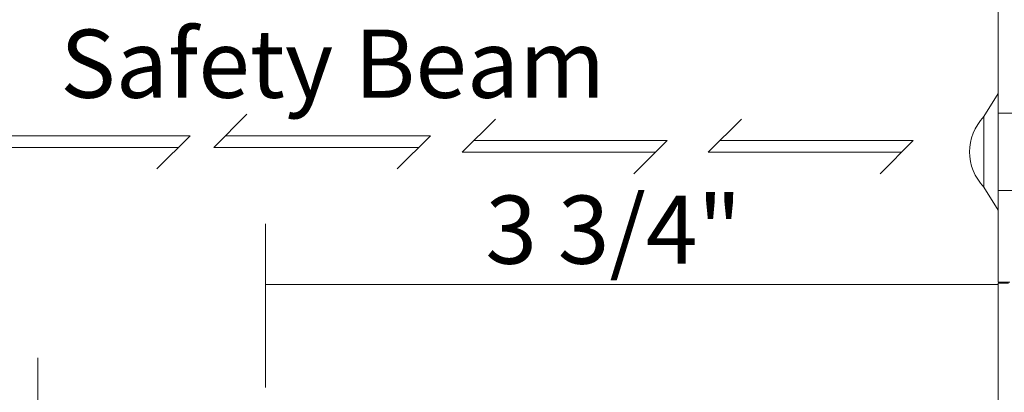
# Model space of a CAD drawing. Units: inches. Extents: x -12 to -4.6, y -30.5 to -19.8.
# Drawn here: x -9.6 to -8.4, y -29.6 to -29.2 of the extents above; entities that cross this region are included whole.
import ezdxf

# ---------------------------------------------------------------- set-up
doc = ezdxf.new("R2010")
doc.units = ezdxf.units.IN
doc.header["$MEASUREMENT"] = 0
doc.layers.add('LAYER1', color=7, linetype='Continuous')

msp = doc.modelspace()

# ---------------------------------------------------------------- linework, layer by layer
at = {"color": 7, "lineweight": 5}
msp.add_line((-9.6103, -29.599), (-9.6103, -30.0807), dxfattribs=at)
msp.add_line((-9.6103, -29.599), (-9.6103, -30.0807), dxfattribs=at)
at = {"layer": 'LAYER1', "color": 7, "lineweight": 9}
for p, q in [((-8.4137, -29.1406), (-8.4137, -29.5048)), ((-8.4314, -29.2982), (-8.4138, -29.2695)), ((-8.4314, -29.2982), (-8.4138, -29.2695)), ((-8.2641, -29.2941), (-8.4138, -29.2941)), ((-8.2641, -29.2941), (-8.4138, -29.2941)), ((-8.4314, -29.3862), (-8.4314, -29.2982)), ((-8.4314, -29.3862), (-8.4314, -29.2982)), ((-8.4314, -29.3862), (-8.4138, -29.4149)), ((-8.4314, -29.3862), (-8.4138, -29.4149)), ((-8.2641, -29.3903), (-8.4138, -29.3903)), ((-8.2641, -29.3903), (-8.4138, -29.3903)), ((-8.4138, -29.506), (-8.4138, -29.7131)), ((-8.4138, -29.506), (-8.4138, -29.7131))]:
    msp.add_line(p, q, dxfattribs=at)
at = {"layer": 'LAYER1', "color": 8, "lineweight": 9}
for p, q in [((-9.3911, -29.3367), (-9.3497, -29.2952)), ((-9.3911, -29.3367), (-9.3497, -29.2952)), ((-9.0816, -29.3427), (-9.0402, -29.3013)), ((-9.0816, -29.3427), (-9.0402, -29.3013)), ((-8.775, -29.3427), (-8.7335, -29.3013)), ((-8.775, -29.3427), (-8.7335, -29.3013)), ((-9.4204, -29.322), (-9.6555, -29.322)), ((-9.4204, -29.322), (-9.6555, -29.322)), ((-9.4204, -29.322), (-9.4618, -29.3635)), ((-9.4204, -29.322), (-9.4618, -29.3635)), ((-9.121, -29.322), (-9.3765, -29.322)), ((-9.121, -29.322), (-9.3765, -29.322)), ((-9.121, -29.322), (-9.1624, -29.3635)), ((-9.121, -29.322), (-9.1624, -29.3635)), ((-8.8261, -29.3281), (-9.067, -29.3281)), ((-8.8261, -29.3281), (-9.067, -29.3281)), ((-8.8261, -29.3281), (-8.8676, -29.3695)), ((-8.8261, -29.3281), (-8.8676, -29.3695)), ((-8.5195, -29.3281), (-8.7603, -29.3281)), ((-8.5195, -29.3281), (-8.7603, -29.3281)), ((-8.5195, -29.3281), (-8.5609, -29.3695)), ((-8.5195, -29.3281), (-8.5609, -29.3695)), ((-9.435, -29.3367), (-9.6555, -29.3367)), ((-9.435, -29.3367), (-9.6555, -29.3367)), ((-9.1356, -29.3367), (-9.3911, -29.3367)), ((-9.1356, -29.3367), (-9.3911, -29.3367)), ((-8.8408, -29.3427), (-9.0816, -29.3427)), ((-8.8408, -29.3427), (-9.0816, -29.3427)), ((-8.5341, -29.3427), (-8.775, -29.3427)), ((-8.5341, -29.3427), (-8.775, -29.3427))]:
    msp.add_line(p, q, dxfattribs=at)
at = {"layer": 'LAYER1', "color": 7, "lineweight": 5}
for p, q in [((-9.3266, -29.6358), (-9.3266, -29.432)), ((-9.3266, -29.6358), (-9.3266, -29.432)), ((-8.4137, -29.5048), (-8.3992, -29.5048)), ((-8.4137, -29.5048), (-8.3992, -29.5048)), ((-8.4137, -29.5074), (-9.3266, -29.5074)), ((-8.4137, -29.5074), (-9.3266, -29.5074)), ((-8.4138, -29.506), (-8.4009, -29.506)), ((-8.4138, -29.506), (-8.4009, -29.506))]:
    msp.add_line(p, q, dxfattribs=at)
at = {"layer": 'LAYER1', "color": 7, "lineweight": 9, "extrusion": (0, 0, -1)}
msp.add_arc((8.3865, -29.3422), 0.0628, 315.5827, 44.4173, dxfattribs=at)
msp.add_arc((8.3865, -29.3422), 0.0628, 315.5827, 44.4173, dxfattribs=at)

# ---------------------------------------------------------------- texts
at = {"layer": 'LAYER1', "color": 7, "lineweight": 9, "char_height": 0.084965, "attachment_point": 1}
for s, insert, width in [('{\\C7;\\l\\fArial|b0|i0|c00|p34;Safety Beam\\P}', (-9.5824, -29.1898), 0.715259), ('{\\C7;\\l\\fArial|b0|i0|c00|p34;3 3/4"\\P}', (-9.0526, -29.3967), 0.39301)]:
    msp.add_mtext(s, dxfattribs=dict(at, insert=insert, width=width))

doc.saveas('drawing.dxf')
